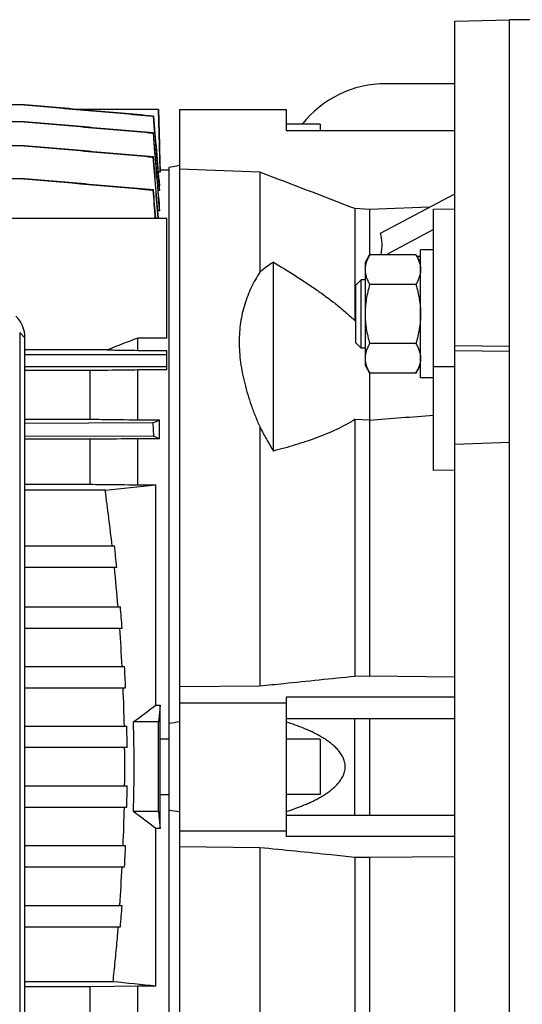
# Model space of a CAD drawing. Units: millimetres. Extents: x -1949 to 1807, y -580 to 1045.
# Drawn here: x 397 to 515, y -422 to -191 of the extents above; entities that cross this region are included whole.
import ezdxf

# ---------------------------------------------------------------- set-up
doc = ezdxf.new("R2010")
doc.units = ezdxf.units.MM
doc.header["$LTSCALE"] = 19.36
doc.layers.get('0').update_dxf_attribs({"linetype": 'CONTINUOUS'})

msp = doc.modelspace()

# ---------------------------------------------------------------- linework, layer by layer
at = {"color": 7, "linetype": 'CONTINUOUS'}
for p, q in [((499.08, -191.63), (511.93, -191.29)), ((517.93, -191.29), (511.93, -191.29)), ((499.08, -540.43), (499.08, -191.63)), ((398.23, -211.22), (200.03, -211.22)), ((398.23, -211.22), (408.34, -212.11)), ((408.34, -212.11), (410.4, -212.29)), ((429.68, -212.29), (410.4, -212.29)), ((428.4, -213.88), (428.46, -213.86)), ((430.05, -226.44), (429.68, -212.29)), ((434.58, -212.29), (434.58, -520.29)), ((434.58, -212.29), (459.58, -212.29)), ((459.58, -212.29), (459.58, -217.29)), ((398.23, -215.18), (200.02, -215.18)), ((467.58, -215.79), (459.58, -215.79)), ((467.58, -215.79), (467.58, -217.29)), ((428.39, -217.84), (428.47, -217.82)), ((499.08, -217.29), (459.58, -217.29)), ((398.24, -220.8), (200.01, -220.8)), ((428.48, -223.44), (428.37, -223.46)), ((432.08, -225.89), (432.08, -506.69)), ((430.05, -227.03), (429.59, -227.03)), ((430.05, -227.03), (430.05, -226.44)), ((430.05, -226.44), (432.08, -226.44)), ((453.44, -227.02), (434.58, -226.33)), ((453.44, -227.02), (453.44, -250.4)), ((398.25, -228.53), (200, -228.53)), ((429.87, -231.3), (429.87, -230.2)), ((428.49, -231.17), (428.35, -231.2)), ((429.87, -231.3), (429.6, -231.3)), ((481.69, -241.33), (499.08, -232.05)), ((429.87, -236.07), (429.87, -234.45)), ((493.14, -235.22), (479.08, -235.74)), ((429.87, -236.07), (429.5, -236.07)), ((475.69, -235.55), (475.69, -261.76)), ((479.08, -235.74), (475.69, -235.55)), ((479.08, -235.74), (479.08, -246.49)), ((494.08, -235.69), (499.08, -235.56)), ((494.08, -296.89), (494.08, -235.69)), ((360.84, -237.79), (431.63, -237.79)), ((431.63, -265.87), (431.63, -237.79)), ((494.08, -240.46), (483, -246.36)), ((478.08, -248.22), (479.15, -246.36)), ((490.01, -246.36), (479.15, -246.36)), ((490.01, -246.36), (491.08, -248.22)), ((491.08, -246.76), (490.25, -246.79)), ((491.08, -275.22), (491.08, -245.22)), ((494.08, -245.22), (491.08, -245.22)), ((456.58, -292.33), (456.58, -248.12)), ((478.08, -248.22), (478.08, -272.22)), ((477.16, -252.22), (475.93, -253.45)), ((475.93, -266.99), (475.93, -253.45)), ((477.16, -268.22), (477.16, -252.22)), ((478.08, -252.22), (477.16, -252.22)), ((490.01, -253.29), (479.15, -253.29)), ((475.69, -261.76), (475.93, -261.77)), ((397.13, -264.54), (397.14, -433.97)), ((398.36, -437.5), (398.36, -265.78)), ((424.79, -268.74), (424.79, -265.87)), ((431.63, -265.87), (424.79, -265.87)), ((477.16, -268.22), (475.93, -266.99)), ((490.01, -267.15), (479.15, -267.15)), ((417.67, -268.64), (398.36, -268.64)), ((398.36, -269.72), (431.63, -269.72)), ((424.79, -268.74), (431.63, -268.74)), ((431.63, -273.34), (431.63, -268.74)), ((478.08, -268.22), (477.16, -268.22)), ((499.08, -267.62), (511.93, -267.73)), ((511.93, -268.98), (499.08, -268.86)), ((398.36, -272.51), (431.63, -272.51)), ((413.59, -273.48), (398.36, -273.48)), ((413.59, -273.48), (413.59, -284.88)), ((424.79, -285.01), (424.79, -273.34)), ((431.63, -273.34), (424.79, -273.34)), ((478.08, -272.22), (479.15, -274.08)), ((479.08, -273.95), (479.08, -345)), ((490.01, -274.08), (479.15, -274.08)), ((490.01, -274.08), (491.08, -272.22)), ((494.08, -275.22), (491.08, -275.22)), ((398.36, -284.88), (413.59, -284.88)), ((428.35, -285.75), (398.36, -285.84)), ((424.79, -285.01), (429.87, -285.01)), ((428.35, -285.75), (428.49, -288.83)), ((429.87, -289.46), (429.87, -285.01)), ((475.69, -284.94), (475.69, -345.05)), ((479.08, -285.07), (475.69, -284.94)), ((453.44, -286.76), (453.44, -347.34)), ((398.36, -288.74), (428.49, -288.83)), ((413.59, -289.58), (398.36, -289.58)), ((413.59, -289.58), (413.59, -300.12)), ((424.79, -300.24), (424.79, -289.46)), ((429.87, -289.46), (424.79, -289.46)), ((511.93, -290.34), (499.08, -290.81)), ((499.08, -296.84), (494.08, -296.89)), ((398.36, -300.12), (413.59, -300.12)), ((417.17, -301.52), (398.36, -301.52)), ((424.79, -300.24), (429.04, -300.24)), ((429.04, -351.84), (429.04, -300.24)), ((398.36, -314.55), (419.34, -314.55)), ((398.36, -319.55), (419.88, -319.55)), ((398.36, -328.79), (420.75, -328.79)), ((398.36, -333.79), (421.14, -333.79)), ((398.36, -342.83), (421.71, -342.83)), ((475.69, -345.05), (479.08, -345)), ((479.08, -345), (499.08, -345.2)), ((398.36, -347.83), (421.95, -347.83)), ((434.58, -347.52), (453.44, -347.34)), ((459.58, -349.95), (459.58, -382.63)), ((499.08, -349.95), (459.58, -349.95)), ((429.04, -351.84), (430.05, -351.84)), ((430.05, -359.82), (430.05, -351.84)), ((434.58, -351.29), (459.58, -351.29)), ((459.58, -354.95), (499.08, -354.95)), ((475.69, -377.63), (475.69, -354.95)), ((479.08, -354.95), (479.08, -377.63)), ((398.36, -356.78), (422.24, -356.78)), ((429.67, -355.79), (423.81, -355.79)), ((467.58, -359.79), (459.58, -359.79)), ((467.58, -359.79), (467.58, -372.79)), ((422.32, -361.78), (398.36, -361.78)), ((432.08, -359.82), (430.05, -359.82)), ((398.36, -370.79), (422.32, -370.79)), ((430.05, -380.74), (430.05, -372.75)), ((430.05, -372.75), (432.08, -372.75)), ((467.58, -372.79), (459.58, -372.79)), ((398.36, -375.79), (422.24, -375.79)), ((429.67, -376.79), (423.81, -376.79)), ((459.58, -377.63), (499.08, -377.63)), ((429.04, -417.7), (429.04, -380.74)), ((430.05, -380.74), (429.04, -380.74)), ((434.58, -381.29), (459.58, -381.29)), ((499.08, -382.63), (459.58, -382.63)), ((398.36, -384.74), (421.95, -384.74)), ((453.44, -385.24), (434.58, -385.05)), ((453.44, -385.24), (453.44, -445.81)), ((499.08, -387.37), (479.08, -387.57)), ((398.36, -389.74), (421.71, -389.74)), ((475.69, -387.52), (475.69, -447.63)), ((479.08, -387.57), (475.69, -387.52)), ((479.08, -387.57), (479.08, -458.62)), ((398.36, -398.78), (421.14, -398.78)), ((398.36, -403.78), (420.75, -403.78)), ((418.94, -416.66), (398.36, -416.66)), ((413.59, -417.81), (398.36, -417.81)), ((424.79, -417.7), (413.59, -417.81)), ((413.59, -417.81), (413.59, -427.86)), ((424.79, -427.97), (424.79, -417.7)), ((429.04, -417.7), (424.79, -417.7))]:
    msp.add_line(p, q, dxfattribs=at)
at = {"color": 3, "linetype": 'CONTINUOUS'}
for p, q in [((511.93, -541.29), (511.93, -191.29)), ((499.08, -206.29), (482.93, -206.29))]:
    msp.add_line(p, q, dxfattribs=at)
at = {"color": 9, "linetype": 'CONTINUOUS'}
for p, q in [((398.36, -265.78), (397.13, -264.54)), ((494.08, -272.49), (499.08, -272.55))]:
    msp.add_line(p, q, dxfattribs=at)
at = {"color": 3, "linetype": 'CONTINUOUS'}
msp.add_arc((482.93, -231.29), 25, 90, 141.6755, dxfattribs=at)
at = {"color": 7, "linetype": 'CONTINUOUS'}
for centre, radius, start, end in [((-1779.85, -6086.87), 6271, 68.919634, 69.137315), ((956.26, -1640.45), 1473.75, 111.13851, 111.4354), ((397.81, -221.16), 71.45, 295.3121, 296.6606), ((56.03, 5298.65), 5599.73, 274.33275, 274.48669), ((378.66, -399.35), 121.23, 65.0174, 65.7333), ((200.3, 1770.74), 2083.58, 275.97445, 276.30273), ((-123.66, -375.43), 545.86, 6.4036, 7.7823), ((-86.01, -371.67), 508.57, 5.8817, 6.4483), ((-70.61, -369.59), 492.48, 4.7512, 5.8308), ((-49.43, -368.22), 471.82, 4.1842, 4.7932), ((-41.02, -367.25), 462.8, 3.0248, 4.146), ((-25.91, -366.7), 448.26, 2.4125, 3.0523), ((-23.75, -366.41), 445.51, 1.2377, 2.3896), ((-233.68, 519.11), 1094.41, 306.92507, 307.26807), ((-14.37, -366.3), 436.71, 0.5927, 1.2488), ((0.27, -366.29), 423.67, 358.5799, 1.4201), ((-5465.01, -366.29), 5894.69, 359.897941, 0.102059), ((473.78, -618.06), 265.19, 98.5008, 99.0473), ((-18.05, -366.29), 439.8, 359.4134, 0.5866), ((-368.18, -366.29), 798.25, 359.53591, 0.46411), ((-14.37, -366.27), 436.71, 358.7512, 359.4073), ((-23.75, -366.17), 445.51, 357.6104, 358.7623), ((-200.1, -1207.28), 1038.74, 52.72274, 53.08412), ((473.78, -114.52), 265.19, 260.9527, 261.4992), ((-25.91, -365.87), 448.26, 356.9477, 357.5875), ((-41.02, -365.32), 462.8, 355.854, 356.9752), ((-49.43, -364.35), 471.82, 355.2068, 355.8158), ((56.16, -3988.39), 3590.11, 84.03838, 84.20037)]:
    msp.add_arc(centre, radius, start, end, dxfattribs=at)
for centre, major_axis, ratio, start_param, end_param in [((265.87, -359.31), (215.25, 119.29), 0.170219, -0.141244, -0.033828), ((390.24, -266.01), (7.94, 1.82), 0.933198, -0.210957, 0.529204)]:
    msp.add_ellipse(centre, major_axis=major_axis, ratio=ratio, start_param=start_param, end_param=end_param, dxfattribs=at)
for points, knots in [([(398.17, -211.22), (400.69, -211.44), (405.73, -211.89), (413.29, -212.55), (420.84, -213.21), (425.88, -213.65), (428.4, -213.88)], [0, 0, 0, 0, 0.25, 0.5, 0.75, 1, 1, 1, 1]), ([(428.46, -213.86), (425.94, -213.64), (420.9, -213.2), (413.34, -212.54), (405.78, -211.88), (400.75, -211.44), (398.23, -211.22)], [0, 0, 0, 0, 0.25, 0.5, 0.75, 1, 1, 1, 1]), ([(398.16, -215.18), (400.68, -215.4), (405.71, -215.84), (413.27, -216.51), (420.83, -217.17), (425.87, -217.61), (428.39, -217.84)], [0, 0, 0, 0, 0.25, 0.5, 0.75, 1, 1, 1, 1]), ([(428.47, -217.82), (425.95, -217.6), (420.91, -217.16), (413.35, -216.5), (405.79, -215.84), (400.75, -215.4), (398.23, -215.18)], [0, 0, 0, 0, 0.25, 0.5, 0.75, 1, 1, 1, 1]), ([(398.14, -220.8), (403.18, -221.24), (413.26, -222.13), (423.33, -223.02), (428.37, -223.46)], [0, 0, 0, 0, 0.5, 1, 1, 1, 1]), ([(428.48, -223.44), (425.96, -223.22), (420.92, -222.78), (413.36, -222.12), (405.8, -221.46), (400.76, -221.02), (398.24, -220.8)], [0, 0, 0, 0, 0.25, 0.5, 0.75, 1, 1, 1, 1]), ([(434.58, -225.47), (434.37, -225.51), (433.54, -225.65), (432.7, -225.78), (432.08, -225.89)], [0, 0, 0, 0, 0.250134, 1, 1, 1, 1]), ([(428.49, -231.17), (425.97, -230.95), (420.93, -230.52), (413.37, -229.86), (405.81, -229.19), (400.77, -228.75), (398.25, -228.53)], [0, 0, 0, 0, 0.25, 0.5, 0.75, 1, 1, 1, 1]), ([(479.15, -246.36), (478.99, -246.64), (478.7, -247.2), (478.41, -247.92), (478.24, -248.51), (478.15, -248.95), (478.09, -249.39), (478.08, -249.68), (478.08, -249.83)], [0, 0, 0, 0, 0.261551, 0.514313, 0.63772, 0.759484, 0.880056, 1, 1, 1, 1]), ([(490.01, -246.36), (490.17, -246.64), (490.46, -247.2), (490.75, -247.92), (490.92, -248.51), (491.01, -248.95), (491.07, -249.39), (491.08, -249.68), (491.08, -249.83)], [0, 0, 0, 0, 0.261551, 0.514313, 0.63772, 0.759484, 0.880056, 1, 1, 1, 1]), ([(456.58, -248.12), (456.03, -248.46), (454.95, -249.18), (453.93, -249.98), (453.44, -250.4)], [0, 0, 0, 0, 0.500563, 1, 1, 1, 1]), ([(456.58, -248.12), (458.31, -249.14), (460.87, -250.69), (464.22, -252.86), (466.67, -254.52), (469.06, -256.23), (471.37, -258), (473.59, -259.83), (475, -261.11), (475.69, -261.76)], [0, 0, 0, 0, 0.255476, 0.382304, 0.508343, 0.633415, 0.757276, 0.87962, 1, 1, 1, 1]), ([(453.44, -250.4), (453.06, -250.98), (452.34, -252.16), (451.38, -254.02), (450.54, -255.95), (449.83, -257.97), (449.28, -260.07), (448.87, -262.25), (448.63, -264.49), (448.55, -266.8), (448.63, -269.18), (448.88, -271.6), (449.29, -274.06), (449.85, -276.56), (450.55, -279.09), (451.39, -281.64), (452.35, -284.2), (453.07, -285.9), (453.44, -286.76)], [0, 0, 0, 0, 0.054413, 0.109233, 0.164604, 0.220688, 0.277662, 0.335714, 0.395023, 0.45575, 0.518029, 0.581949, 0.647558, 0.714862, 0.783831, 0.854402, 0.92649, 1, 1, 1, 1]), ([(478.08, -249.83), (478.08, -249.98), (478.09, -250.27), (478.15, -250.71), (478.24, -251.15), (478.41, -251.73), (478.7, -252.46), (478.99, -253.02), (479.15, -253.29)], [0, 0, 0, 0, 0.119943, 0.240515, 0.362279, 0.485686, 0.738448, 1, 1, 1, 1]), ([(491.08, -249.83), (491.08, -249.98), (491.07, -250.27), (491.01, -250.71), (490.92, -251.15), (490.75, -251.73), (490.46, -252.46), (490.17, -253.02), (490.01, -253.29)], [0, 0, 0, 0, 0.119943, 0.240515, 0.362279, 0.485686, 0.738448, 1, 1, 1, 1]), ([(479.15, -253.29), (478.99, -253.86), (478.69, -254.99), (478.35, -256.72), (478.13, -258.46), (478.08, -259.63), (478.08, -260.22)], [0, 0, 0, 0, 0.250018, 0.500023, 0.750016, 1, 1, 1, 1]), ([(490.01, -253.29), (490.17, -253.86), (490.47, -254.99), (490.81, -256.72), (491.03, -258.46), (491.08, -259.63), (491.08, -260.22)], [0, 0, 0, 0, 0.250018, 0.500023, 0.750016, 1, 1, 1, 1]), ([(478.08, -260.22), (478.08, -260.81), (478.13, -261.98), (478.35, -263.73), (478.69, -265.45), (478.99, -266.59), (479.15, -267.15)], [0, 0, 0, 0, 0.249983, 0.499976, 0.749982, 1, 1, 1, 1]), ([(491.08, -260.22), (491.08, -260.81), (491.03, -261.98), (490.81, -263.73), (490.47, -265.45), (490.17, -266.59), (490.01, -267.15)], [0, 0, 0, 0, 0.249983, 0.499976, 0.749982, 1, 1, 1, 1]), ([(479.15, -267.15), (478.99, -267.43), (478.7, -267.98), (478.41, -268.71), (478.24, -269.29), (478.15, -269.73), (478.09, -270.17), (478.08, -270.47), (478.08, -270.61)], [0, 0, 0, 0, 0.261551, 0.514313, 0.63772, 0.759484, 0.880056, 1, 1, 1, 1]), ([(490.01, -267.15), (490.17, -267.43), (490.46, -267.98), (490.75, -268.71), (490.92, -269.29), (491.01, -269.73), (491.07, -270.17), (491.08, -270.47), (491.08, -270.61)], [0, 0, 0, 0, 0.261551, 0.514313, 0.63772, 0.759484, 0.880056, 1, 1, 1, 1]), ([(417.67, -268.64), (418.26, -268.65), (420.63, -268.68), (423.01, -268.71), (424.79, -268.74)], [0, 0, 0, 0, 0.24981, 1, 1, 1, 1]), ([(478.08, -270.61), (478.08, -270.76), (478.09, -271.05), (478.15, -271.49), (478.24, -271.93), (478.41, -272.52), (478.7, -273.24), (478.99, -273.8), (479.15, -274.08)], [0, 0, 0, 0, 0.119943, 0.240515, 0.362279, 0.485686, 0.738448, 1, 1, 1, 1]), ([(491.08, -270.61), (491.08, -270.76), (491.07, -271.05), (491.01, -271.49), (490.92, -271.93), (490.75, -272.52), (490.46, -273.24), (490.17, -273.8), (490.01, -274.08)], [0, 0, 0, 0, 0.119943, 0.240515, 0.362279, 0.485686, 0.738448, 1, 1, 1, 1]), ([(424.79, -273.34), (423.85, -273.35), (420.12, -273.4), (416.39, -273.44), (413.59, -273.48)], [0, 0, 0, 0, 0.250156, 1, 1, 1, 1]), ([(413.59, -284.88), (414.52, -284.89), (418.25, -284.93), (421.99, -284.98), (424.79, -285.01)], [0, 0, 0, 0, 0.249871, 1, 1, 1, 1]), ([(475.69, -284.94), (475, -285.38), (473.59, -286.2), (471.37, -287.32), (469.05, -288.33), (466.66, -289.27), (464.21, -290.13), (460.86, -291.19), (458.3, -291.89), (456.58, -292.33)], [0, 0, 0, 0, 0.11824, 0.239045, 0.36202, 0.486853, 0.613269, 0.741053, 1, 1, 1, 1]), ([(453.44, -286.76), (453.94, -287.69), (454.96, -289.56), (456.03, -291.4), (456.58, -292.33)], [0, 0, 0, 0, 0.49676, 1, 1, 1, 1]), ([(424.79, -289.46), (423.85, -289.47), (420.12, -289.51), (416.39, -289.55), (413.59, -289.58)], [0, 0, 0, 0, 0.250069, 1, 1, 1, 1]), ([(413.59, -300.12), (414.52, -300.13), (418.25, -300.17), (421.99, -300.21), (424.79, -300.24)], [0, 0, 0, 0, 0.249937, 1, 1, 1, 1]), ([(453.44, -347.34), (455.3, -347.15), (462.71, -346.39), (470.13, -345.63), (475.69, -345.05)], [0, 0, 0, 0, 0.25013, 1, 1, 1, 1]), ([(430.05, -351.84), (430.02, -352.16), (429.89, -353.48), (429.77, -354.8), (429.67, -355.79)], [0, 0, 0, 0, 0.24999, 1, 1, 1, 1]), ([(459.58, -376.77), (460.3, -376.55), (461.72, -376.07), (463.48, -375.4), (464.87, -374.8), (465.9, -374.32), (466.91, -373.8), (467.9, -373.25), (468.87, -372.64), (469.8, -371.98), (470.7, -371.26), (471.53, -370.46), (472.15, -369.72), (472.58, -369.07), (472.87, -368.56), (473.1, -368.02), (473.28, -367.46), (473.39, -366.88), (473.43, -366.29), (473.39, -365.69), (473.28, -365.11), (473.1, -364.55), (472.87, -364.01), (472.58, -363.5), (472.15, -362.85), (471.53, -362.11), (470.7, -361.31), (469.8, -360.59), (468.87, -359.93), (467.9, -359.33), (466.91, -358.77), (465.9, -358.26), (464.87, -357.78), (463.48, -357.18), (461.72, -356.5), (460.3, -356.03), (459.58, -355.8)], [0, 0, 0, 0, 0.061546, 0.123212, 0.154102, 0.185036, 0.216019, 0.247062, 0.278175, 0.309375, 0.340684, 0.372131, 0.403753, 0.419653, 0.435614, 0.451637, 0.467719, 0.483846, 0.5, 0.516154, 0.532281, 0.548363, 0.564386, 0.580347, 0.596248, 0.627869, 0.659316, 0.690625, 0.721825, 0.752938, 0.783981, 0.814964, 0.845898, 0.876788, 0.938454, 1, 1, 1, 1]), ([(429.67, -376.79), (429.71, -377.12), (429.83, -378.43), (429.96, -379.75), (430.05, -380.74)], [0, 0, 0, 0, 0.25001, 1, 1, 1, 1]), ([(475.69, -387.52), (473.83, -387.33), (466.42, -386.56), (459, -385.8), (453.44, -385.24)], [0, 0, 0, 0, 0.249866, 1, 1, 1, 1]), ([(420.18, -403.78), (420.09, -404.85), (419.86, -407.54), (419.45, -411.83), (419.12, -415.05), (418.94, -416.66)], [0, 0, 0, 0, 0.25, 0.625, 1, 1, 1, 1])]:
    msp.add_open_spline(points, degree=3, knots=knots, dxfattribs=at)
for points in [[(428.4, -213.88), (428.89, -219.68), (429.38, -225.49), (429.87, -231.3)], [(428.46, -213.86), (428.93, -219.31), (429.4, -224.76), (429.87, -230.2)], [(429.67, -212.29), (429.8, -217.2), (429.93, -222.12), (430.05, -227.03)], [(428.39, -217.84), (428.88, -223.91), (429.38, -229.99), (429.87, -236.07)], [(429.87, -234.45), (429.4, -228.91), (428.94, -223.36), (428.47, -217.82)], [(428.37, -223.46), (428.75, -228.24), (429.12, -233.02), (429.48, -237.79)], [(429.64, -237.79), (429.26, -233.01), (428.87, -228.22), (428.48, -223.44)], [(398.13, -228.53), (408.2, -229.42), (418.28, -230.31), (428.35, -231.2)], [(428.35, -231.2), (428.52, -233.4), (428.68, -235.6), (428.84, -237.79)], [(429, -237.79), (428.83, -235.59), (428.66, -233.38), (428.49, -231.17)]]:
    msp.add_open_spline(points, degree=3, dxfattribs=at)

doc.saveas('drawing.dxf')
